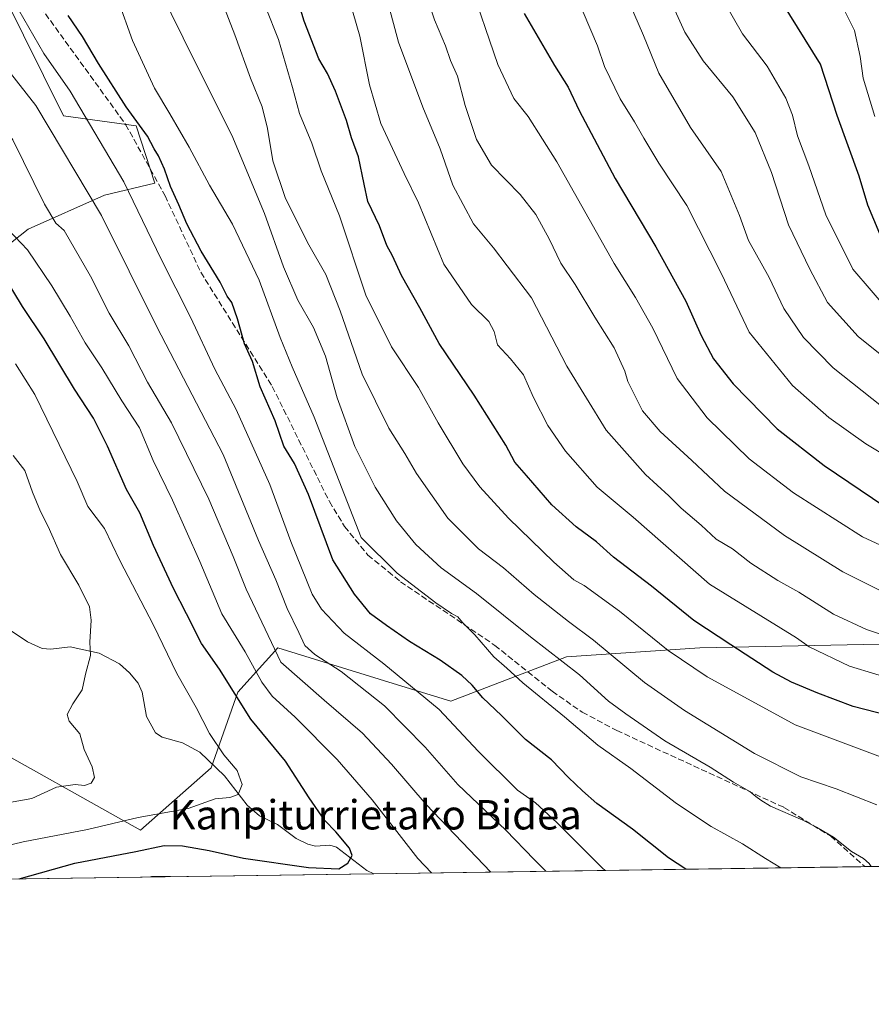
# Model space of a CAD drawing. Units: metres. Extents: x 596856 to 600289, y 4754562 to 4756925.
# Drawn here: x 599267 to 599499, y 4754563 to 4754831 of the extents above; entities that cross this region are included whole.
import ezdxf
from ezdxf.enums import TextEntityAlignment as Align

# ---------------------------------------------------------------- set-up
doc = ezdxf.new("R2010")
doc.units = ezdxf.units.M
doc.header["$MEASUREMENT"] = 0
doc.linetypes.add('DGN Style 3', pattern=[2.307223458686699, 1.648016756204785, -0.6592067024819142])
for name, color, linetype, lineweight in [('Arbolado forestal CxS', 92, 'Continuous', 0), ('Comarca CxS', 21, 'Continuous', 0), ('Comunidad Autónoma CxS', 142, 'Continuous', 0), ('Corriente natural lineal', 142, 'Continuous', 13), ('Curva de nivel maestra', 30, 'Continuous', 30), ('Curva de nivel normal', 30, 'Continuous', 0), ('Entidad de ámbito territorial CxS', 92, 'Continuous', 0), ('Municipio CxS', 4, 'Continuous', 0), ('Pastizal CxS', 92, 'Continuous', 0), ('Provincia CxS', 1, 'Continuous', 0), ('Senda', 7, 'DGN Style 3', 0), ('Texto cartográfico', 7, 'Continuous', 0)]:
    doc.layers.add(name, color=color, linetype=linetype, lineweight=lineweight)
doc.styles.add('Style-Arial', font='txt')

# ---------------------------------------------------------------- blocks, each defined once
blk = doc.blocks.new('*U10')
at = {"layer": 'Arbolado forestal CxS', "color": 92, "linetype": 'Continuous', "lineweight": 0}
blk.add_polyline3d([(599510.6239, 4754661.124100001, 685.4551999999967), (599452.4929000001, 4754659.9133, 672.9005999999936), (599416.1608999996, 4754657.4915, 660.8671999999933), (599384.6728999997, 4754645.381100001, 646.7421999999933), (599370.1404999997, 4754649.852700001, 643.7783999999956), (599337.4419, 4754659.914100001, 634.8604999999952), (599326.5421000002, 4754647.8037, 625.1447000000044), (599319.2755000005, 4754627.215700001, 619.2320999999939), (599300.0094999997, 4754610.2009, 621.642200000002), (599254.2127, 4754635.8475, 611.8950000000041), (599253.6370999999, 4754650.7073, 611.6889999999985), (599252.4814999999, 4754680.531500001, 611.2186999999976), (599252.4823000003, 4754721.8881, 613.2801000000036), (599243.3349000001, 4754733.475299999, 611.4891000000061), (599250.6639, 4754745.7183, 616.3730999999971), (599249.7220999999, 4754758.393300001, 618.2404999999999), (599269.4364999998, 4754773.9309, 630.6754999999976), (599290.2374999998, 4754783.236300001, 641.2201999999961), (599303.9221000001, 4754786.520500001, 648.7507000000041), (599298.8586999997, 4754802.1369, 649.5696999999927), (599279.0981000002, 4754804.8267, 642.1407000000036), (599208.3191000001, 4754947.218900001, 638.6720000000059)], dxfattribs=at)
blk = doc.blocks.new('*U21')
at = {"layer": 'Arbolado forestal CxS', "color": 92, "linetype": 'Continuous', "lineweight": 0}
for points in [[(599254.2127, 4754635.8475, 611.8950000000041), (599300.0094999997, 4754610.2009, 621.642200000002), (599319.2755000005, 4754627.215700001, 619.2320999999939), (599326.5421000002, 4754647.8037, 625.1447000000044), (599337.4419, 4754659.914100001, 634.8604999999952), (599370.1404999997, 4754649.852700001, 643.7783999999956), (599384.6728999997, 4754645.381100001, 646.7421999999933), (599416.1608999996, 4754657.4915, 660.8671999999933), (599452.4929000001, 4754659.9133, 672.9005999999936), (599510.6239, 4754661.124100001, 685.4551999999967)], [(599610.1754999999, 4754601.905900001, 687.2066000000051), (597901.1887999997, 4754577.3343, 606.5592999999935)]]:
    blk.add_polyline3d(points, dxfattribs=at)

msp = doc.modelspace()

# ---------------------------------------------------------------- linework, layer by layer
at = {"layer": 'Arbolado forestal CxS', "color": 92, "linetype": 'Continuous', "lineweight": 0, "extrusion": (-0.2446909037306388, -0.003518180844519786, 0.9695947524791111), "elevation": -162779.3625664815, "flags": 128}
msp.add_lwpolyline([(-4745490.184950369, 647647.5454711313), (-4745490.18495037, 647509.4912649652)], dxfattribs=at)
at = {"layer": 'Arbolado forestal CxS', "color": 92, "linetype": 'Continuous', "lineweight": 0, "extrusion": (-0.2360658142942383, -0.003394111896545001, 0.9717311414820623), "elevation": -157017.3351532108, "flags": 128}
msp.add_lwpolyline([(-4745490.345827255, 649183.3734822155), (-4745490.345827255, 649067.402982413)], dxfattribs=at)
at = {"layer": 'Arbolado forestal CxS', "color": 92, "linetype": 'Continuous', "lineweight": 0, "extrusion": (-0.04610622524686019, -0.0006629077085361221, 0.998936322568589), "elevation": -30160.87836107879, "flags": 128}
msp.add_lwpolyline([(-4745490.335957601, 666974.1751864027), (-4745490.3359576, 666745.2644676117)], dxfattribs=at)
at = {"layer": 'Arbolado forestal CxS', "color": 92, "linetype": 'Continuous', "lineweight": 0}
for points in [[(599209.8759000005, 4754957.489900001, 641.9946000000054), (599208.3191000001, 4754947.218900001, 638.6720000000059), (599279.0981000002, 4754804.8267, 642.1407000000036), (599298.8586999997, 4754802.1369, 649.5696999999927), (599303.9221000001, 4754786.520500001, 648.7507000000041), (599290.2374999998, 4754783.236300001, 641.2201999999961), (599269.4364999998, 4754773.9309, 630.6754999999976), (599249.7220999999, 4754758.393300001, 618.2404999999999), (599250.6639, 4754745.7183, 616.3730999999971), (599243.3349000001, 4754733.475299999, 611.4891000000061), (599252.4823000003, 4754721.8881, 613.2801000000036), (599252.4814999999, 4754680.531500001, 611.2186999999976), (599253.6370999999, 4754650.7073, 611.6889999999985)], [(599253.6370999999, 4754650.7073, 611.6889999999985), (599254.2127, 4754635.8475, 611.8950000000041), (599300.0094999997, 4754610.2009, 621.642200000002), (599319.2755000005, 4754627.215700001, 619.2320999999939), (599326.5421000002, 4754647.8037, 625.1447000000044), (599337.4419, 4754659.914100001, 634.8604999999952), (599370.1404999997, 4754649.852700001, 643.7783999999956), (599384.6728999997, 4754645.381100001, 646.7421999999933), (599416.1608999996, 4754657.4915, 660.8671999999933), (599452.4929000001, 4754659.9133, 672.9005999999936), (599510.6239, 4754661.124100001, 685.4551999999967), (599580.8655000003, 4754684.1339, 705.2418000000035), (599605.8517000005, 4754691.9419, 713.1143000000012)]]:
    msp.add_polyline3d(points, dxfattribs=at)
at = {"layer": 'Comarca CxS', "color": 21, "linetype": 'Continuous', "lineweight": 0, "flags": 128}
msp.add_lwpolyline([(599610.1944940628, 4754601.906217756), (598010.9994826076, 4754578.913138402)], dxfattribs=at)
at = {"layer": 'Comunidad Autónoma CxS', "color": 142, "linetype": 'Continuous', "lineweight": 0, "flags": 128}
msp.add_lwpolyline([(598010.9994826076, 4754578.913138402), (596888.920000738, 4754562.779982416), (596860.2509323638, 4756589.828564774), (596856.2000007394, 4756876.249982392), (596981.2144627629, 4756878.04729611), (597633.8361606724, 4756887.429938012), (599004.6513203811, 4756907.137936996), (600254.720000765, 4756925.109982394), (600276.3839107172, 4755444.945408318), (600279.6369146297, 4755222.687230468), (600288.580000766, 4754611.659982419), (599610.1944940628, 4754601.906217756)], close=True, dxfattribs=at)
at = {"layer": 'Corriente natural lineal', "color": 142, "linetype": 'Continuous', "lineweight": 13}
msp.add_polyline3d([(599363.6520999996, 4754598.361500001, 626.0430000000051), (599361.7566999998, 4754599.257900001, 625.7081000000035), (599353.5102000004, 4754605.627699999, 624.4231), (599351.6875999998, 4754606.1141, 624.0455999999976), (599347.7237999998, 4754605.848099999, 623.4616999999998), (599345.6288000002, 4754606.4376, 623.2140999999974), (599342.4791000001, 4754607.993899999, 622.6138000000064), (599337.4358000001, 4754611.77, 621.4621000000043), (599332.5143999998, 4754614.107000001, 620.5455999999976), (599329.1498999996, 4754617.0623, 620.2681000000011), (599322.9852, 4754625.012800001, 619.4293000000034), (599316.2399000004, 4754631.4638, 618.5651000000071), (599311.4941999996, 4754634.018300001, 617.4951000000001), (599305.9365999997, 4754635.573200001, 616.6152000000002), (599304.1102, 4754636.7762, 616.3810999999987), (599301.6408000002, 4754641.227800001, 615.8905999999988), (599300.5125000002, 4754647.806500001, 615.9590000000027), (599299.3812999995, 4754650.25, 615.9832000000024), (599297.0495999996, 4754653.0579, 615.6380999999965), (599294.3311999999, 4754655.542099999, 615.4388999999937), (599288.7822000004, 4754658.4703, 614.9156999999977), (599280.8646, 4754660.1413, 613.9790999999968), (599275.5850999998, 4754659.514599999, 613.3515000000043), (599273.2366000004, 4754659.7588, 613.0381000000052), (599269.2257000003, 4754661.527899999, 612.5258000000031), (599264.7832000004, 4754664.5286, 612.1857000000019)], dxfattribs=at)
at = {"layer": 'Curva de nivel maestra', "color": 30, "linetype": 'Continuous', "lineweight": 30, "flags": 128}
for points, elevation in [([(599509.9000000004, 4754639.9301), (599494.3399999999, 4754643.9101), (599484.6900000004, 4754647.5601), (599477.4699999997, 4754650.550100001), (599472.4199999999, 4754653.300100001), (599460.9900000002, 4754660.690099999), (599450.9100000003, 4754667.390100001), (599439.3799999999, 4754676.6601), (599428.9900000002, 4754684.5801), (599424.3899999997, 4754688.7601), (599418.8399999999, 4754692.870100001), (599412.1799999997, 4754698.880100001), (599405.2999999998, 4754706.8301), (599402.1100000005, 4754710.450099999), (599399.5899999999, 4754715.120100001), (599391.04, 4754728.7401), (599381.4900000002, 4754742.850099999), (599376.1600000003, 4754752.520099999), (599371.1600000003, 4754761.3201), (599368.75, 4754766.6601), (599367.1600000003, 4754769.5001), (599365.2199999997, 4754774.840100001), (599362.04, 4754781.550100001), (599361.0499999998, 4754786.210100001), (599359.4400000004, 4754793.640100001), (599357.5800000001, 4754798.8201), (599356.1600000003, 4754803.530099999), (599353.1900000004, 4754811.5601), (599350.9800000006, 4754816.340100001), (599348.6799999997, 4754820.380100001), (599344.6299999999, 4754830.6601), (599340.75, 4754843.7601)], 675.0000000000001), ([(599501.5999999996, 4754772.7401), (599498.2999999998, 4754780.520099999), (599495.9699999997, 4754788.440099999), (599489.9500000002, 4754804.9001), (599485.3899999997, 4754818.940099999), (599475, 4754835.7501)], 725), ([(599448.6941000001, 4754599.5844), (599444, 4754602.690099999), (599434.1299999999, 4754610.470100001), (599424.4299999997, 4754617.460100001), (599420.5599999996, 4754620.920100001), (599416.7400000002, 4754624.5801), (599412.0599999996, 4754629.350099999), (599404.9900000002, 4754634.9101), (599398.4299999997, 4754641.460100001), (599393.3499999996, 4754646.290100001), (599390.4199999999, 4754649.7601), (599387.5999999996, 4754652.370100001), (599381.7000000002, 4754656.5601), (599373.3300000001, 4754661.590100001), (599367.0700000003, 4754665.9801), (599362.7699999996, 4754669.1501), (599358.3700000001, 4754674.540100001), (599352.4400000004, 4754683.850099999), (599345.7999999998, 4754701.690099999), (599342.0499999998, 4754710.140100001), (599339.0899999999, 4754714.880100001), (599336.75, 4754721.780099999), (599332.6500000004, 4754731.0001), (599330.5999999996, 4754737.890100001), (599328.4100000003, 4754742.7601), (599326.5099999999, 4754749.540100001), (599324.9199999999, 4754753.950099999), (599323.7100000001, 4754755.7401), (599321.7699999996, 4754759.5601), (599316.5999999996, 4754768.0101), (599312.6299999999, 4754775.4301), (599310.5199999996, 4754780.590100001), (599308.2100000001, 4754785.590100001), (599306.5999999996, 4754790.300100001), (599304.9400000004, 4754793.9801), (599303.7699999996, 4754795.8101), (599301.9400000004, 4754799.3101), (599296.0999999996, 4754807.3201), (599288.5700000003, 4754819.0701), (599284.2599999999, 4754826.440099999), (599280.3300000001, 4754832.140100001)], 650), ([(599404.6699999999, 4754832.700099999), (599412.8899999997, 4754818.590100001), (599416.6399999997, 4754812.670100001), (599419.6399999997, 4754806.340100001), (599429.4199999999, 4754787.780099999), (599440.4800000006, 4754769.1801), (599448.6799999997, 4754754.380100001), (599452.8700000001, 4754745.0001), (599456.2400000002, 4754738.6501), (599461.6399999997, 4754731.850099999), (599473.5899999999, 4754719.600099999), (599486.4000000004, 4754709.590100001), (599502.9400000004, 4754698.440099999)], 700), ([(599266.9354999998, 4754596.971100001), (599282.1600000003, 4754601.200099999), (599298.7699999996, 4754604.450099999), (599306.4600000001, 4754606.040100001), (599311.4699999997, 4754605.9901), (599318.7300000006, 4754604.720100001), (599328.0999999996, 4754602.640100001), (599345.8099999996, 4754600.040100001), (599354.0700000003, 4754599.720100001), (599356.5999999996, 4754601.2601), (599357.7000000002, 4754603.3301), (599357, 4754605.3101), (599353.2599999999, 4754609.7401), (599350.3200000003, 4754612.840100001), (599346.04, 4754619.020099999), (599339.54, 4754629.0001), (599330.1299999999, 4754640.5001), (599321.5599999996, 4754654.0801), (599316.6600000003, 4754661.040100001), (599312.6100000005, 4754669.190099999), (599309.0099999999, 4754676.0801), (599303.5599999996, 4754687.770099999), (599299.8399999999, 4754696.6501), (599296.2199999997, 4754703.0801), (599291.0599999996, 4754714.890100001), (599287.2199999997, 4754722.440099999), (599282.0499999998, 4754730.420100001), (599273.7599999999, 4754744.0801), (599267.8600000005, 4754752.880100001), (599259.1299999999, 4754767.1501)], 625)]:
    msp.add_lwpolyline(points, dxfattribs=dict(at, elevation=elevation))
at = {"layer": 'Curva de nivel normal', "color": 30, "linetype": 'Continuous', "lineweight": 0, "flags": 128}
for points, elevation in [([(599316.0599999996, 4754852.109999999), (599325.75, 4754826.939999999), (599330.0199999996, 4754815.09), (599333.1699999999, 4754807.26), (599334.7000000002, 4754801.41), (599336.0999999996, 4754792.59), (599339.54, 4754782.350000001), (599345.8899999997, 4754769.66), (599350.5599999996, 4754761.619999999), (599354.4400000004, 4754751.74), (599360.4500000002, 4754734.480000001), (599367.7000000002, 4754719.76), (599372.0800000001, 4754712.890000001), (599375.3099999996, 4754707.369999999), (599383.8499999996, 4754695.220000001), (599392.1500000004, 4754686.850000001), (599398.9699999997, 4754681.67), (599407.3799999999, 4754674.42), (599416.6900000004, 4754667.039999999), (599423.5300000003, 4754662), (599437.4600000001, 4754650.5), (599448.2999999998, 4754642.84), (599467.4000000004, 4754631.100000001), (599480.0800000001, 4754624.720000001), (599489.7199999997, 4754621.470000001), (599500.75, 4754617.100000001)], 665), ([(599375.2699999996, 4754845.689999999), (599380.2199999997, 4754831.02), (599383.2000000002, 4754823.9), (599384.5499999998, 4754819.960000001), (599386.4400000004, 4754815.619999999), (599388.5800000001, 4754807.65), (599391.6799999997, 4754798.380000001), (599395.7100000001, 4754791.41), (599403.54, 4754783.42), (599407.8300000001, 4754777.92), (599411.4199999999, 4754771.300000001), (599414.6500000004, 4754764.680000001), (599418.5300000003, 4754758.890000001), (599423.9199999999, 4754749.960000001), (599429.2000000002, 4754741.619999999), (599432.0499999998, 4754735.26), (599432.9000000004, 4754732.42), (599434.29, 4754729.74), (599436.8499999996, 4754724.51), (599441.7400000002, 4754718.880000001), (599450.3600000005, 4754710.92), (599459.2000000002, 4754702.57), (599475.6299999999, 4754690.5), (599491.54, 4754680.619999999), (599499.0999999996, 4754676.800000001), (599503.1600000003, 4754674.789999999)], 690), ([(599389.54, 4754841.980000001), (599397.4699999997, 4754818.84), (599401.8399999999, 4754809.539999999), (599405.7599999999, 4754804.66), (599413.5, 4754792.350000001), (599429.2100000001, 4754764.600000001), (599435, 4754755.310000001), (599439.6799999997, 4754746.99), (599446.3099999996, 4754733.25), (599454.54, 4754722.58), (599465.9900000002, 4754711.359999999), (599478.0199999996, 4754702.109999999), (599496.9000000004, 4754690.119999999), (599510.2300000006, 4754684)], 695), ([(599499.2400000002, 4754600.311000001), (599498.6900000004, 4754601.17), (599497.1600000003, 4754602.480000001), (599493.8399999999, 4754604.41), (599488.9299999997, 4754608.300000001), (599484.3099999996, 4754611.01), (599480.6200000001, 4754612.99), (599471.8200000003, 4754616.74), (599469.1799999997, 4754618.42), (599467.8200000003, 4754619.380000001), (599466.1500000004, 4754620.720000001), (599461.6799999997, 4754623.34), (599455.3399999999, 4754627.369999999), (599443.0199999996, 4754634.529999999), (599432.3499999996, 4754641.949999999), (599427.6100000005, 4754645.4), (599419.7100000001, 4754652.52), (599406.3499999996, 4754662.939999999), (599391.6799999997, 4754674.699999999), (599382.0199999996, 4754681.720000001), (599375.0599999996, 4754688.09), (599369.8200000003, 4754694.52), (599363.9699999997, 4754703.67), (599358.4400000004, 4754714.730000001), (599353.6299999999, 4754728.01), (599350.4400000004, 4754739.390000001), (599347.1900000004, 4754747.220000001), (599342.9400000004, 4754754.640000001), (599339.0300000003, 4754763.730000001), (599333.8499999996, 4754778.210000001), (599324.9699999997, 4754799.58), (599314.9299999997, 4754819.480000001), (599305.0899999999, 4754839.439999999)], 660), ([(599356.0499999998, 4754839.83), (599359.8600000005, 4754826.550000001), (599362.4299999997, 4754813.26), (599365.54, 4754802.730000001), (599371.9199999999, 4754789.109999999), (599375.7999999998, 4754781.100000001), (599382.7400000002, 4754764.41), (599390.3200000003, 4754753.430000001), (599394.9600000001, 4754748.77), (599396.4400000004, 4754746.100000001), (599397.3899999997, 4754742.439999999), (599400.9400000004, 4754738.66), (599404.4800000006, 4754734.26), (599407.1799999997, 4754728.130000001), (599411.0800000001, 4754720.439999999), (599415.8899999997, 4754713.439999999), (599424.5, 4754703.640000001), (599434.3399999999, 4754695.460000001), (599455.1900000004, 4754677.24), (599478.9000000004, 4754662.600000001), (599482.2800000003, 4754660.199999999), (599493.3399999999, 4754654.91), (599507.7000000002, 4754650.57)], 680), ([(599366.3600000005, 4754839.939999999), (599370.3799999999, 4754824.960000001), (599377, 4754807.25), (599381.7599999999, 4754795.84), (599385.1600000003, 4754786), (599390.8099999996, 4754775.460000001), (599396.2699999996, 4754768.859999999), (599400, 4754764.01), (599406.5999999996, 4754755.220000001), (599416.2599999999, 4754736.619999999), (599426.9600000001, 4754719.220000001), (599437.7300000006, 4754707.109999999), (599444.0599999996, 4754701.32), (599447.4699999997, 4754697.92), (599452.8700000001, 4754693.359999999), (599456.9800000006, 4754689.539999999), (599461.3799999999, 4754686.880000001), (599466.4600000001, 4754683.01), (599473.8200000003, 4754678.25), (599479.4699999997, 4754675.08), (599489, 4754669.09), (599497.9299999997, 4754664.9), (599504.7400000002, 4754662.67)], 685), ([(599504.2000000002, 4754751.460000001), (599494.2699999996, 4754763.060000001), (599486.8799999999, 4754777.869999999), (599482.2699999996, 4754791.24), (599479.1600000003, 4754799.380000001), (599477.8200000003, 4754805.039999999), (599475.9800000006, 4754809.680000001), (599470.9000000004, 4754818.350000001), (599464.1699999999, 4754827.17), (599457.4800000006, 4754838.779999999)], 720.0000000000001), ([(599248.9400000004, 4754836.33), (599254, 4754830.180000001), (599263.6299999999, 4754817.710000001), (599271.54, 4754807.680000001), (599289.4400000004, 4754777.680000001), (599304.5300000003, 4754747.380000001), (599322.54, 4754712.529999999), (599332.2100000001, 4754689.100000001), (599336.9100000003, 4754678.460000001), (599340.0199999996, 4754670.600000001), (599343.2199999997, 4754664.08), (599344.8300000001, 4754660.52), (599347.5499999998, 4754658.050000001), (599354.7400000002, 4754653.439999999), (599366.5899999999, 4754644.130000001), (599377.5999999996, 4754632.869999999), (599386.5599999996, 4754622.680000001), (599399.6600000003, 4754610.189999999), (599407.3600000005, 4754602.210000001), (599410.5314999997, 4754599.035599999)], 640), ([(599474.5970999999, 4754599.956700001), (599470.4400000004, 4754602.460000001), (599464.1799999997, 4754606.52), (599455.6399999997, 4754611.25), (599446.1600000003, 4754617.529999999), (599433.7000000002, 4754627.039999999), (599424.7100000001, 4754633.34), (599415.6399999997, 4754641.130000001), (599404.25, 4754650.4), (599399.9299999997, 4754654.359999999), (599396.3799999999, 4754657.480000001), (599391.1799999997, 4754663.449999999), (599387.7800000003, 4754666.779999999), (599386.5099999999, 4754668.32), (599384.79, 4754669.279999999), (599380.5199999996, 4754672.17), (599369.9699999997, 4754680.26), (599360.2300000006, 4754689.930000001), (599347.3799999999, 4754722.77), (599341.4199999999, 4754736.449999999), (599338.0999999996, 4754744.470000001), (599332.4100000003, 4754760.100000001), (599325.1299999999, 4754775.32), (599318.8700000001, 4754785.960000001), (599313.3399999999, 4754796.32), (599308.0499999998, 4754805.42), (599303.8200000003, 4754812.380000001), (599297.8499999996, 4754825.41), (599293.9299999997, 4754836.26)], 655), ([(599433.3099999996, 4754835.560000001), (599437.1699999999, 4754826.710000001), (599441.3799999999, 4754816.439999999), (599450.0099999999, 4754801.710000001), (599458.2999999998, 4754789.66), (599463.2999999998, 4754777.67), (599465.8099999996, 4754770.84), (599471.4199999999, 4754760.77), (599475.4000000004, 4754752.350000001), (599480.8099999996, 4754744.49), (599488.8600000005, 4754736.230000001), (599502.0499999998, 4754725.75)], 710), ([(599426.6979, 4754599.267999999), (599425.8899999997, 4754599.92), (599413.5300000003, 4754612.300000001), (599407.6900000004, 4754617.640000001), (599402.8600000005, 4754621.16), (599392.1200000001, 4754631.77), (599381.4900000002, 4754643.109999999), (599366.4100000003, 4754655.52), (599355.5199999996, 4754663.890000001), (599349.4100000003, 4754670.470000001), (599346.8300000001, 4754674.529999999), (599341.0599999996, 4754688.91), (599335.3099999996, 4754704.439999999), (599326.1299999999, 4754724.83), (599320.3499999996, 4754735.850000001), (599313.7199999997, 4754750.029999999), (599305.6900000004, 4754765.789999999), (599295.4699999997, 4754786.83), (599280.8899999997, 4754811.59), (599273.7300000006, 4754821.869999999), (599266.8600000005, 4754833.600000001)], 645), ([(599502.5099999999, 4754629.930000001), (599478.5499999998, 4754638.930000001), (599462.7400000002, 4754647.51), (599454.5300000003, 4754651.980000001), (599443.9100000003, 4754659.199999999), (599430.6399999997, 4754669.930000001), (599420.9699999997, 4754676.859999999), (599418.1900000004, 4754678.470000001), (599412.7199999997, 4754683.199999999), (599400.3899999997, 4754695.230000001), (599392.54, 4754703.779999999), (599387.9000000004, 4754710.07), (599381.1900000004, 4754721.220000001), (599375.8200000003, 4754730.850000001), (599368.5099999999, 4754741.880000001), (599361.4400000004, 4754755.970000001), (599354.2599999999, 4754777.600000001), (599349.3300000001, 4754789.859999999), (599346.7300000006, 4754797.430000001), (599343.3600000005, 4754805.480000001), (599341.5199999996, 4754812.560000001), (599337.7000000002, 4754825.609999999), (599334.0800000001, 4754834.57)], 670.0000000000001), ([(599420.7300000006, 4754833.119999999), (599424.5800000001, 4754823.949999999), (599426.5499999998, 4754818.25), (599430.7699999996, 4754809.470000001), (599434.7300000006, 4754803.24), (599437.2400000002, 4754798.77), (599441.3099999996, 4754791.99), (599449.0099999999, 4754780.439999999), (599458.3899999997, 4754761.82), (599465.9900000002, 4754745.91), (599477.7599999999, 4754731.34), (599487.6600000003, 4754722.619999999), (599497.7999999998, 4754715.439999999), (599504.4100000003, 4754711.49)], 705), ([(599445.6900000004, 4754833.67), (599448.4199999999, 4754827.66), (599453.4299999997, 4754819.800000001), (599461.4699999997, 4754809.980000001), (599467.6399999997, 4754800.33), (599472.0999999996, 4754789.439999999), (599476.7300000006, 4754775.109999999), (599482.54, 4754763.050000001), (599487.3099999996, 4754753.949999999), (599495.7000000002, 4754744.74), (599507.1699999999, 4754735.539999999)], 715), ([(599500.2599999999, 4754804.630000001), (599497.0599999996, 4754815.100000001), (599496.2100000001, 4754820.970000001), (599494.7000000002, 4754828.050000001), (599491.3200000003, 4754834.800000001)], 730), ([(599395.5040999996, 4754598.819599999), (599377.9400000004, 4754617.26), (599368.4400000004, 4754628.24), (599360.5300000003, 4754636.640000001), (599350.1399999997, 4754645.67), (599338.3200000003, 4754656.02), (599328.8499999996, 4754675.92), (599325.2999999998, 4754684.779999999), (599318.6900000004, 4754700.390000001), (599308.4699999997, 4754721.17), (599301.9299999997, 4754732.300000001), (599296.9100000003, 4754742.180000001), (599291.4600000001, 4754751.08), (599286.4400000004, 4754761.140000001), (599279.2699999996, 4754773.619999999), (599276.9400000004, 4754775.640000001), (599273.9100000003, 4754780.800000001), (599265.2000000002, 4754798.279999999), (599256.8799999999, 4754809.630000001), (599250.3499999996, 4754815.470000001), (599243.04, 4754820.32), (599236.75, 4754825.4), (599231.4800000006, 4754831.369999999)], 635), ([(599379.3424000005, 4754598.587200001), (599375.6600000003, 4754602.5), (599363.2100000001, 4754618.449999999), (599353.6600000003, 4754629.52), (599342.1900000004, 4754641), (599335.9699999997, 4754646.699999999), (599333.1600000003, 4754650.529999999), (599328.5999999996, 4754658.77), (599322.2400000002, 4754669.17), (599316.2199999997, 4754683.4), (599308.7400000002, 4754700.109999999), (599303.5, 4754710.980000001), (599299.7400000002, 4754719.850000001), (599294.9199999999, 4754727.199999999), (599289.5099999999, 4754736.16), (599284.9400000004, 4754742.970000001), (599280.9100000003, 4754750.279999999), (599275.8300000001, 4754758.52), (599269.2699999996, 4754768.33), (599264.0899999999, 4754773.789999999)], 630), ([(599251.3700000001, 4754603.02), (599268.0499999998, 4754607.050000001), (599285.5700000003, 4754610.42), (599299.4100000003, 4754613.640000001), (599313.0700000003, 4754616.16), (599320.4100000003, 4754618.779999999), (599324.4100000003, 4754619.16), (599326.6500000004, 4754619.980000001), (599327.7300000006, 4754622.65), (599326.3700000001, 4754626.49), (599322.75, 4754630.76), (599318.8899999997, 4754636.52), (599315.1799999997, 4754643.689999999), (599309.9100000003, 4754652.92), (599303.5700000003, 4754666.08), (599294.3700000001, 4754683.689999999), (599290.25, 4754692.42), (599285.7000000002, 4754698.439999999), (599282.8200000003, 4754705.26), (599271.2300000006, 4754728.9), (599265.9900000002, 4754737.279999999)], 620), ([(599257.2000000002, 4754616.5), (599270.4400000004, 4754618.810000001), (599277.1200000001, 4754621.9), (599282.2800000003, 4754622.630000001), (599284.79, 4754622.430000001), (599286.5700000003, 4754623.039999999), (599287.4900000002, 4754624.600000001), (599286.8399999999, 4754627.470000001), (599284.7199999997, 4754632.199999999), (599283.5300000003, 4754636.439999999), (599280.5800000001, 4754639.939999999), (599280.0099999999, 4754641.77), (599281.5700000003, 4754644.609999999), (599284.1399999997, 4754648.439999999), (599285.0499999998, 4754652.77), (599286.4600000001, 4754657.77), (599286.1900000004, 4754661.439999999), (599286.5999999996, 4754667.439999999), (599286.1100000005, 4754671.109999999), (599283.2800000003, 4754676.930000001), (599278.2400000002, 4754685.33), (599274.9199999999, 4754692.960000001), (599272.79, 4754697.08), (599270.5899999999, 4754702.289999999), (599268.5, 4754708.199999999), (599265.3600000005, 4754712.300000001)], 615), ([(599302.7823000001, 4754597.486400001), (599303.0700000003, 4754597.560000001), (599307.9199999999, 4754597.640000001), (599308.2682999996, 4754597.565300001)], 630)]:
    msp.add_lwpolyline(points, dxfattribs=dict(at, elevation=elevation))
at = {"layer": 'Entidad de ámbito territorial CxS', "color": 92, "linetype": 'Continuous', "lineweight": 0, "flags": 128}
msp.add_lwpolyline([(599610.1944940628, 4754601.906217756), (598010.9994826076, 4754578.913138402)], dxfattribs=at)
at = {"layer": 'Municipio CxS', "color": 4, "linetype": 'Continuous', "lineweight": 0, "flags": 128}
msp.add_lwpolyline([(599610.1944940628, 4754601.906217756), (598010.9994826076, 4754578.913138402)], dxfattribs=at)
at = {"layer": 'Pastizal CxS', "color": 92, "linetype": 'Continuous', "lineweight": 0}
for points in [[(599209.8759000005, 4754957.489900001, 641.9946000000054), (599208.3191000001, 4754947.218900001, 638.6720000000059), (599279.0981000002, 4754804.8267, 642.1407000000036), (599298.8586999997, 4754802.1369, 649.5696999999927), (599303.9221000001, 4754786.520500001, 648.7507000000041), (599290.2374999998, 4754783.236300001, 641.2201999999961), (599269.4364999998, 4754773.9309, 630.6754999999976), (599249.7220999999, 4754758.393300001, 618.2404999999999), (599250.6639, 4754745.7183, 616.3730999999971), (599243.3349000001, 4754733.475299999, 611.4891000000061), (599252.4823000003, 4754721.8881, 613.2801000000036), (599252.4814999999, 4754680.531500001, 611.2186999999976), (599253.6370999999, 4754650.7073, 611.6889999999985)], [(599208.3191000001, 4754947.218900001, 638.6720000000059), (599279.0981000002, 4754804.8267, 642.1407000000036), (599298.8586999997, 4754802.1369, 649.5696999999927), (599303.9221000001, 4754786.520500001, 648.7507000000041), (599290.2374999998, 4754783.236300001, 641.2201999999961), (599269.4364999998, 4754773.9309, 630.6754999999976), (599249.7220999999, 4754758.393300001, 618.2404999999999)]]:
    msp.add_polyline3d(points, dxfattribs=at)
at = {"layer": 'Provincia CxS', "color": 1, "linetype": 'Continuous', "lineweight": 0, "flags": 128}
msp.add_lwpolyline([(598010.9994826076, 4754578.913138402), (596888.920000738, 4754562.779982416), (596860.2509323638, 4756589.828564774), (596856.2000007394, 4756876.249982392), (596981.2144627629, 4756878.04729611), (597633.8361606724, 4756887.429938012), (599004.6513203811, 4756907.137936996), (600254.720000765, 4756925.109982394), (600276.3839107172, 4755444.945408318), (600279.6369146297, 4755222.687230468), (600288.580000766, 4754611.659982419), (599610.1944940628, 4754601.906217756)], close=True, dxfattribs=at)
at = {"layer": 'Senda', "color": 7, "linetype": 'DGN Style 3', "lineweight": 0}
msp.add_polyline3d([(599267.3601000002, 4754841.9801, 652.6704000000027), (599296.0000999998, 4754802.4901, 657.0816000000051), (599306.7401000002, 4754783.0801, 664.0858000000007), (599316.4801000003, 4754762.210100001, 666.027900000001), (599335.9700999996, 4754731.100099999, 664.5604000000021), (599351.5301000001, 4754699.7601, 666.182799999995), (599355.6801000005, 4754692.970100001, 663.8047999999981), (599362.0401, 4754685.1801, 660.6487999999954), (599367.5500999996, 4754680.690099999, 662.1049999999959), (599370.9501, 4754677.9101, 660.8231999999989), (599396.6101000002, 4754660.5801, 661.5063999999984), (599412.2500999998, 4754648.0801, 666.3413), (599420.4501, 4754642.380100001, 668.431500000006), (599429.8601000002, 4754637.390100001, 665.3732000000019), (599475.4301000005, 4754616.4301, 666.2158000000054), (599488.2001, 4754608.550100001, 667.439400000003), (599497.4901000002, 4754600.290100001, 666.5043000000006), (599497.4949000003, 4754600.285800001, 666.5040000000008)], dxfattribs=at)

# ---------------------------------------------------------------- block references
at = {"layer": 'Arbolado forestal CxS', "color": 92, "linetype": 'Continuous', "lineweight": 0}
for name in ['*U21', '*U10']:
    msp.add_blockref(name, (0, 0), dxfattribs=at)

# ---------------------------------------------------------------- texts
at = {"layer": 'Texto cartográfico', "color": 7, "linetype": 'Continuous', "lineweight": 0, "style": 'Style-Arial'}
msp.add_text('Kanpiturrietako Bidea', height=8, dxfattribs=at).set_placement((599364.155232927, 4754614.420150001), align=Align.MIDDLE_CENTER)

doc.saveas('drawing.dxf')
